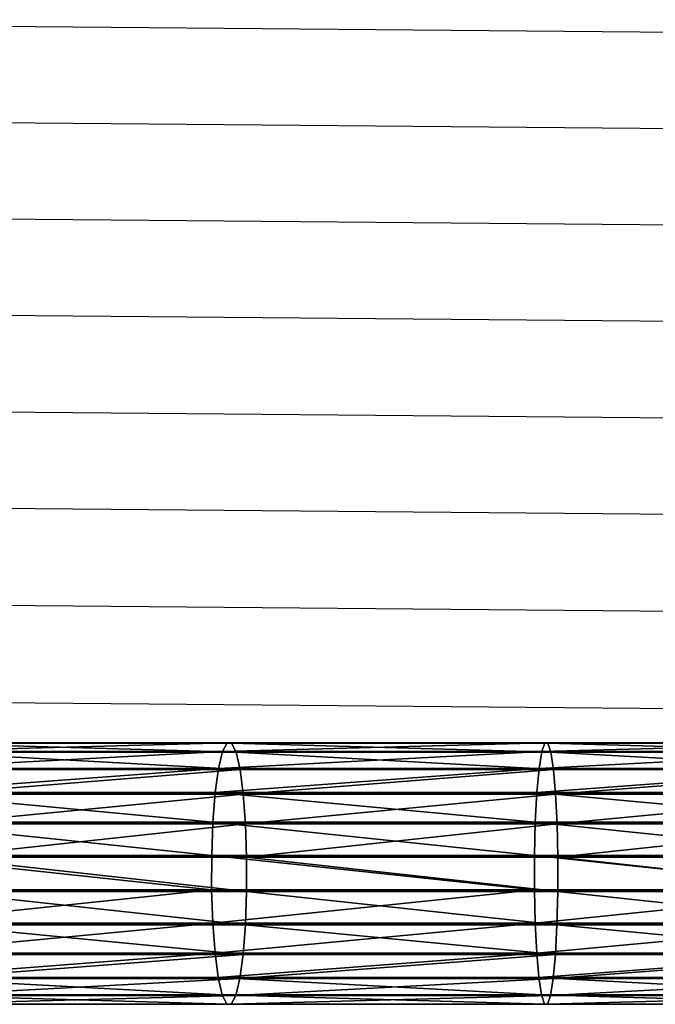
# Model space of a CAD drawing. Extents: x 2.123 to 2.693, y 0.88 to 1.528.
# Drawn here: x 2.277 to 2.342, y 0.898 to 1 of the extents above; entities that cross this region are included whole.
import ezdxf

# ---------------------------------------------------------------- set-up
doc = ezdxf.new("R2010")
doc.units = 0
doc.layers.get('0').update_dxf_attribs({"color": 13, "linetype": 'CONTINUOUS'})

# ---------------------------------------------------------------- blocks, each defined once
blk = doc.blocks.new('GROUP_41')
for p, q in [((0.053449, 0.105911, 0.400737), (0.457363, 0.102755, 0.400684)), ((0.053449, 0.097135, 0.402012), (0.457363, 0.093979, 0.40196)), ((0.053449, 0.088359, 0.403288), (0.457363, 0.085203, 0.403235)), ((0.053449, 0.079583, 0.404563), (0.457363, 0.076427, 0.404511)), ((0.053449, 0.070807, 0.405839), (0.457363, 0.067652, 0.405786)), ((0.053449, 0.062032, 0.407114), (0.457363, 0.058876, 0.407062)), ((0.053449, 0.053182, 0.407114), (0.457363, 0.050026, 0.407062)), ((0.053449, 0.044333, 0.407114), (0.457363, 0.041177, 0.407062))]:
    blk.add_line(p, q)
blk = doc.blocks.new('GROUP_44')
at = {"color": 169}
for p, q in [((0.12918, 0.023811, 0.03386), (0.096744, 0.023811, 0.03972)), ((0.097373, 0.023789, 0.042757), (0.129653, 0.023789, 0.036925)), ((0.12918, 0.023811, 0.03386), (0.128721, 0.023022, 0.030892)), ((0.129653, 0.023789, 0.036925), (0.12918, 0.023811, 0.03386)), ((0.161873, 0.023811, 0.029663), (0.12918, 0.023811, 0.03386)), ((0.130109, 0.022957, 0.039878), (0.129653, 0.023789, 0.036925)), ((0.129653, 0.023789, 0.036925), (0.162189, 0.023789, 0.032749)), ((0.161873, 0.023811, 0.029663), (0.161566, 0.023022, 0.026675)), ((0.162189, 0.023789, 0.032749), (0.161873, 0.023811, 0.029663)), ((0.194737, 0.023811, 0.027141), (0.161873, 0.023811, 0.029663)), ((0.162493, 0.022957, 0.035721), (0.162189, 0.023789, 0.032749)), ((0.162189, 0.023789, 0.032749), (0.194895, 0.023789, 0.030238)), ((0.096134, 0.023022, 0.036779), (0.128721, 0.023022, 0.030892)), ((0.097979, 0.022957, 0.045683), (0.130109, 0.022957, 0.039878)), ((0.128721, 0.023022, 0.030892), (0.128309, 0.021475, 0.028222)), ((0.128721, 0.023022, 0.030892), (0.161566, 0.023022, 0.026675)), ((0.130517, 0.021372, 0.042518), (0.130109, 0.022957, 0.039878)), ((0.130109, 0.022957, 0.039878), (0.162493, 0.022957, 0.035721)), ((0.161566, 0.023022, 0.026675), (0.161291, 0.021475, 0.023988)), ((0.161566, 0.023022, 0.026675), (0.194584, 0.023022, 0.024141)), ((0.162766, 0.021372, 0.038378), (0.162493, 0.022957, 0.035721)), ((0.162493, 0.022957, 0.035721), (0.195048, 0.022957, 0.033223)), ((0.095586, 0.021475, 0.034134), (0.128309, 0.021475, 0.028222)), ((0.098521, 0.021372, 0.048298), (0.130517, 0.021372, 0.042518)), ((0.128309, 0.021475, 0.028222), (0.127971, 0.019276, 0.026033)), ((0.128309, 0.021475, 0.028222), (0.161291, 0.021475, 0.023988)), ((0.130848, 0.019142, 0.044664), (0.130517, 0.021372, 0.042518)), ((0.130517, 0.021372, 0.042518), (0.162766, 0.021372, 0.038378)), ((0.161291, 0.021475, 0.023988), (0.161065, 0.019276, 0.021785)), ((0.161291, 0.021475, 0.023988), (0.194446, 0.021475, 0.021443)), ((0.162987, 0.019142, 0.040538), (0.162766, 0.021372, 0.038378)), ((0.162766, 0.021372, 0.038378), (0.195184, 0.021372, 0.03589)), ((0.095137, 0.019276, 0.031965), (0.127971, 0.019276, 0.026033)), ((0.098961, 0.019142, 0.050425), (0.130848, 0.019142, 0.044664)), ((0.127971, 0.019276, 0.026033), (0.12773, 0.016575, 0.024474)), ((0.127971, 0.019276, 0.026033), (0.161065, 0.019276, 0.021785)), ((0.13108, 0.016419, 0.04617), (0.130848, 0.019142, 0.044664)), ((0.130848, 0.019142, 0.044664), (0.162987, 0.019142, 0.040538)), ((0.161065, 0.019276, 0.021785), (0.160904, 0.016575, 0.020216)), ((0.161065, 0.019276, 0.021785), (0.194333, 0.019276, 0.019231)), ((0.163143, 0.016419, 0.042054), (0.162987, 0.019142, 0.040538)), ((0.162987, 0.019142, 0.040538), (0.195295, 0.019142, 0.038058)), ((0.094817, 0.016575, 0.03042), (0.12773, 0.016575, 0.024474)), ((0.09927, 0.016419, 0.051917), (0.13108, 0.016419, 0.04617)), ((0.12773, 0.016575, 0.024474), (0.127603, 0.013555, 0.023651)), ((0.12773, 0.016575, 0.024474), (0.160904, 0.016575, 0.020216)), ((0.131198, 0.013388, 0.046934), (0.13108, 0.016419, 0.04617)), ((0.13108, 0.016419, 0.04617), (0.163143, 0.016419, 0.042054)), ((0.160904, 0.016575, 0.020216), (0.160819, 0.013555, 0.019387)), ((0.160904, 0.016575, 0.020216), (0.194252, 0.016575, 0.017656)), ((0.163221, 0.013388, 0.042823), (0.163143, 0.016419, 0.042054)), ((0.163143, 0.016419, 0.042054), (0.195373, 0.016419, 0.03958)), ((0.094648, 0.013555, 0.029605), (0.127603, 0.013555, 0.023651)), ((0.127603, 0.013555, 0.023651), (0.127599, 0.010423, 0.023621)), ((0.127603, 0.013555, 0.023651), (0.160819, 0.013555, 0.019387)), ((0.160819, 0.013555, 0.019387), (0.160816, 0.010423, 0.019357)), ((0.160819, 0.013555, 0.019387), (0.19421, 0.013555, 0.016825)), ((0.099427, 0.013388, 0.052674), (0.131198, 0.013388, 0.046934)), ((0.131194, 0.010256, 0.046904), (0.131198, 0.013388, 0.046934)), ((0.131198, 0.013388, 0.046934), (0.163221, 0.013388, 0.042823)), ((0.163218, 0.010256, 0.042793), (0.163221, 0.013388, 0.042823)), ((0.163221, 0.013388, 0.042823), (0.195412, 0.013388, 0.040353)), ((0.094642, 0.010423, 0.029575), (0.127599, 0.010423, 0.023621)), ((0.099421, 0.010256, 0.052644), (0.131194, 0.010256, 0.046904)), ((0.127599, 0.010423, 0.023621), (0.127717, 0.007392, 0.024385)), ((0.127599, 0.010423, 0.023621), (0.160816, 0.010423, 0.019357)), ((0.131067, 0.007237, 0.046081), (0.131194, 0.010256, 0.046904)), ((0.131194, 0.010256, 0.046904), (0.163218, 0.010256, 0.042793)), ((0.160816, 0.010423, 0.019357), (0.160895, 0.007392, 0.020126)), ((0.160816, 0.010423, 0.019357), (0.194208, 0.010423, 0.016794)), ((0.163133, 0.007237, 0.041965), (0.163218, 0.010256, 0.042793)), ((0.163218, 0.010256, 0.042793), (0.195411, 0.010256, 0.040322)), ((0.094799, 0.007392, 0.030332), (0.127717, 0.007392, 0.024385)), ((0.099252, 0.007237, 0.051829), (0.131067, 0.007237, 0.046081)), ((0.127717, 0.007392, 0.024385), (0.127949, 0.004669, 0.025891)), ((0.127717, 0.007392, 0.024385), (0.160895, 0.007392, 0.020126)), ((0.130826, 0.004535, 0.044522), (0.131067, 0.007237, 0.046081)), ((0.131067, 0.007237, 0.046081), (0.163133, 0.007237, 0.041965)), ((0.160895, 0.007392, 0.020126), (0.16105, 0.004669, 0.021642)), ((0.160895, 0.007392, 0.020126), (0.194248, 0.007392, 0.017566)), ((0.162973, 0.004535, 0.040396), (0.163133, 0.007237, 0.041965)), ((0.163133, 0.007237, 0.041965), (0.195368, 0.007237, 0.039491)), ((0.095108, 0.004669, 0.031825), (0.127949, 0.004669, 0.025891)), ((0.098932, 0.004535, 0.050284), (0.130826, 0.004535, 0.044522)), ((0.127949, 0.004669, 0.025891), (0.128281, 0.002439, 0.028037)), ((0.127949, 0.004669, 0.025891), (0.16105, 0.004669, 0.021642)), ((0.130488, 0.002336, 0.042333), (0.130826, 0.004535, 0.044522)), ((0.130826, 0.004535, 0.044522), (0.162973, 0.004535, 0.040396)), ((0.16105, 0.004669, 0.021642), (0.161272, 0.002439, 0.023802)), ((0.16105, 0.004669, 0.021642), (0.194325, 0.004669, 0.019088)), ((0.162747, 0.002336, 0.038192), (0.162973, 0.004535, 0.040396)), ((0.162973, 0.004535, 0.040396), (0.195288, 0.004535, 0.037915)), ((0.095548, 0.002439, 0.033951), (0.128281, 0.002439, 0.028037)), ((0.098483, 0.002336, 0.048116), (0.130488, 0.002336, 0.042333)), ((0.128281, 0.002439, 0.028037), (0.128688, 0.000854, 0.030677)), ((0.128281, 0.002439, 0.028037), (0.161272, 0.002439, 0.023802)), ((0.130076, 0.000789, 0.039664), (0.130488, 0.002336, 0.042333)), ((0.130488, 0.002336, 0.042333), (0.162747, 0.002336, 0.038192)), ((0.161272, 0.002439, 0.023802), (0.161544, 0.000854, 0.026459)), ((0.161272, 0.002439, 0.023802), (0.194436, 0.002439, 0.021257)), ((0.162471, 0.000789, 0.035505), (0.162747, 0.002336, 0.038192)), ((0.162747, 0.002336, 0.038192), (0.195175, 0.002336, 0.035703)), ((0.09609, 0.000854, 0.036566), (0.128688, 0.000854, 0.030677)), ((0.096696, 0.000022, 0.039492), (0.129144, 0.000022, 0.03363)), ((0.097326, 0, 0.042529), (0.129617, 0, 0.036695)), ((0.097935, 0.000789, 0.04547), (0.130076, 0.000789, 0.039664)), ((0.128688, 0.000854, 0.030677), (0.129144, 0.000022, 0.03363)), ((0.128688, 0.000854, 0.030677), (0.161544, 0.000854, 0.026459)), ((0.129144, 0.000022, 0.03363), (0.129617, 0, 0.036695)), ((0.129144, 0.000022, 0.03363), (0.161849, 0.000022, 0.029431)), ((0.129617, 0, 0.036695), (0.130076, 0.000789, 0.039664)), ((0.129617, 0, 0.036695), (0.162165, 0, 0.032517)), ((0.130076, 0.000789, 0.039664), (0.162471, 0.000789, 0.035505)), ((0.161544, 0.000854, 0.026459), (0.161849, 0.000022, 0.029431)), ((0.161544, 0.000854, 0.026459), (0.194573, 0.000854, 0.023924)), ((0.161849, 0.000022, 0.029431), (0.162165, 0, 0.032517)), ((0.161849, 0.000022, 0.029431), (0.194725, 0.000022, 0.026908)), ((0.162165, 0, 0.032517), (0.162471, 0.000789, 0.035505)), ((0.162165, 0, 0.032517), (0.194883, 0, 0.030006)), ((0.162471, 0.000789, 0.035505), (0.195037, 0.000789, 0.033006))]:
    blk.add_line(p, q, dxfattribs=at)
mesh = blk.add_polyface(dxfattribs=at)
corners = [(0.096134, 0.023022, 0.036779), (0.12918, 0.023811, 0.03386), (0.128721, 0.023022, 0.030892), (0.096744, 0.023811, 0.03972)]
mesh.append_faces([[corners[k] for k in face] for face in [(0, 1, 2), (1, 0, 3)]], dxfattribs={"vtx0": -1, "color": 169})
mesh = blk.add_polyface(dxfattribs=at)
corners = [(0.096744, 0.023811, 0.03972), (0.129653, 0.023789, 0.036925), (0.12918, 0.023811, 0.03386), (0.097373, 0.023789, 0.042757)]
mesh.append_faces([[corners[k] for k in face] for face in [(0, 1, 2), (1, 0, 3)]], dxfattribs={"vtx0": -1, "color": 169})
mesh = blk.add_polyface(dxfattribs=at)
corners = [(0.097373, 0.023789, 0.042757), (0.130109, 0.022957, 0.039878), (0.129653, 0.023789, 0.036925), (0.097979, 0.022957, 0.045683)]
mesh.append_faces([[corners[k] for k in face] for face in [(0, 1, 2), (1, 0, 3)]], dxfattribs={"vtx0": -1, "color": 169})
mesh = blk.add_polyface(dxfattribs=at)
corners = [(0.128721, 0.023022, 0.030892), (0.161873, 0.023811, 0.029663), (0.161566, 0.023022, 0.026675), (0.12918, 0.023811, 0.03386)]
mesh.append_faces([[corners[k] for k in face] for face in [(0, 1, 2), (1, 0, 3)]], dxfattribs={"vtx0": -1, "color": 169})
mesh = blk.add_polyface(dxfattribs=at)
corners = [(0.12918, 0.023811, 0.03386), (0.162189, 0.023789, 0.032749), (0.161873, 0.023811, 0.029663), (0.129653, 0.023789, 0.036925)]
mesh.append_faces([[corners[k] for k in face] for face in [(0, 1, 2), (1, 0, 3)]], dxfattribs={"vtx0": -1, "color": 169})
mesh = blk.add_polyface(dxfattribs=at)
corners = [(0.129653, 0.023789, 0.036925), (0.162493, 0.022957, 0.035721), (0.162189, 0.023789, 0.032749), (0.130109, 0.022957, 0.039878)]
mesh.append_faces([[corners[k] for k in face] for face in [(0, 1, 2), (1, 0, 3)]], dxfattribs={"vtx0": -1, "color": 169})
mesh = blk.add_polyface(dxfattribs=at)
corners = [(0.161566, 0.023022, 0.026675), (0.194737, 0.023811, 0.027141), (0.194584, 0.023022, 0.024141), (0.161873, 0.023811, 0.029663)]
mesh.append_faces([[corners[k] for k in face] for face in [(0, 1, 2), (1, 0, 3)]], dxfattribs={"vtx0": -1, "color": 169})
mesh = blk.add_polyface(dxfattribs=at)
corners = [(0.161873, 0.023811, 0.029663), (0.194895, 0.023789, 0.030238), (0.194737, 0.023811, 0.027141), (0.162189, 0.023789, 0.032749)]
mesh.append_faces([[corners[k] for k in face] for face in [(0, 1, 2), (1, 0, 3)]], dxfattribs={"vtx0": -1, "color": 169})
mesh = blk.add_polyface(dxfattribs=at)
corners = [(0.162189, 0.023789, 0.032749), (0.195048, 0.022957, 0.033223), (0.194895, 0.023789, 0.030238), (0.162493, 0.022957, 0.035721)]
mesh.append_faces([[corners[k] for k in face] for face in [(0, 1, 2), (1, 0, 3)]], dxfattribs={"vtx0": -1, "color": 169})
mesh = blk.add_polyface(dxfattribs=at)
corners = [(0.095586, 0.021475, 0.034134), (0.128721, 0.023022, 0.030892), (0.128309, 0.021475, 0.028222), (0.096134, 0.023022, 0.036779)]
mesh.append_faces([[corners[k] for k in face] for face in [(0, 1, 2), (1, 0, 3)]], dxfattribs={"vtx0": -1, "color": 169})
mesh = blk.add_polyface(dxfattribs=at)
corners = [(0.097979, 0.022957, 0.045683), (0.130517, 0.021372, 0.042518), (0.130109, 0.022957, 0.039878), (0.098521, 0.021372, 0.048298)]
mesh.append_faces([[corners[k] for k in face] for face in [(0, 1, 2), (1, 0, 3)]], dxfattribs={"vtx0": -1, "color": 169})
mesh = blk.add_polyface(dxfattribs=at)
corners = [(0.128309, 0.021475, 0.028222), (0.161566, 0.023022, 0.026675), (0.161291, 0.021475, 0.023988), (0.128721, 0.023022, 0.030892)]
mesh.append_faces([[corners[k] for k in face] for face in [(0, 1, 2), (1, 0, 3)]], dxfattribs={"vtx0": -1, "color": 169})
mesh = blk.add_polyface(dxfattribs=at)
corners = [(0.130109, 0.022957, 0.039878), (0.162766, 0.021372, 0.038378), (0.162493, 0.022957, 0.035721), (0.130517, 0.021372, 0.042518)]
mesh.append_faces([[corners[k] for k in face] for face in [(0, 1, 2), (1, 0, 3)]], dxfattribs={"vtx0": -1, "color": 169})
mesh = blk.add_polyface(dxfattribs=at)
corners = [(0.161291, 0.021475, 0.023988), (0.194584, 0.023022, 0.024141), (0.194446, 0.021475, 0.021443), (0.161566, 0.023022, 0.026675)]
mesh.append_faces([[corners[k] for k in face] for face in [(0, 1, 2), (1, 0, 3)]], dxfattribs={"vtx0": -1, "color": 169})
mesh = blk.add_polyface(dxfattribs=at)
corners = [(0.162493, 0.022957, 0.035721), (0.195184, 0.021372, 0.03589), (0.195048, 0.022957, 0.033223), (0.162766, 0.021372, 0.038378)]
mesh.append_faces([[corners[k] for k in face] for face in [(0, 1, 2), (1, 0, 3)]], dxfattribs={"vtx0": -1, "color": 169})
mesh = blk.add_polyface(dxfattribs=at)
corners = [(0.095137, 0.019276, 0.031965), (0.128309, 0.021475, 0.028222), (0.127971, 0.019276, 0.026033), (0.095586, 0.021475, 0.034134)]
mesh.append_faces([[corners[k] for k in face] for face in [(0, 1, 2), (1, 0, 3)]], dxfattribs={"vtx0": -1, "color": 169})
mesh = blk.add_polyface(dxfattribs=at)
corners = [(0.098961, 0.019142, 0.050425), (0.130517, 0.021372, 0.042518), (0.098521, 0.021372, 0.048298), (0.130848, 0.019142, 0.044664)]
mesh.append_faces([[corners[k] for k in face] for face in [(0, 1, 2), (1, 0, 3)]], dxfattribs={"vtx0": -1, "color": 169})
mesh = blk.add_polyface(dxfattribs=at)
corners = [(0.127971, 0.019276, 0.026033), (0.161291, 0.021475, 0.023988), (0.161065, 0.019276, 0.021785), (0.128309, 0.021475, 0.028222)]
mesh.append_faces([[corners[k] for k in face] for face in [(0, 1, 2), (1, 0, 3)]], dxfattribs={"vtx0": -1, "color": 169})
mesh = blk.add_polyface(dxfattribs=at)
corners = [(0.130848, 0.019142, 0.044664), (0.162766, 0.021372, 0.038378), (0.130517, 0.021372, 0.042518), (0.162987, 0.019142, 0.040538)]
mesh.append_faces([[corners[k] for k in face] for face in [(0, 1, 2), (1, 0, 3)]], dxfattribs={"vtx0": -1, "color": 169})
mesh = blk.add_polyface(dxfattribs=at)
corners = [(0.161065, 0.019276, 0.021785), (0.194446, 0.021475, 0.021443), (0.194333, 0.019276, 0.019231), (0.161291, 0.021475, 0.023988)]
mesh.append_faces([[corners[k] for k in face] for face in [(0, 1, 2), (1, 0, 3)]], dxfattribs={"vtx0": -1, "color": 169})
mesh = blk.add_polyface(dxfattribs=at)
corners = [(0.162987, 0.019142, 0.040538), (0.195184, 0.021372, 0.03589), (0.162766, 0.021372, 0.038378), (0.195295, 0.019142, 0.038058)]
mesh.append_faces([[corners[k] for k in face] for face in [(0, 1, 2), (1, 0, 3)]], dxfattribs={"vtx0": -1, "color": 169})
mesh = blk.add_polyface(dxfattribs=at)
corners = [(0.095137, 0.019276, 0.031965), (0.12773, 0.016575, 0.024474), (0.094817, 0.016575, 0.03042), (0.127971, 0.019276, 0.026033)]
mesh.append_faces([[corners[k] for k in face] for face in [(0, 1, 2), (1, 0, 3)]], dxfattribs={"vtx0": -1, "color": 169})
mesh = blk.add_polyface(dxfattribs=at)
corners = [(0.09927, 0.016419, 0.051917), (0.130848, 0.019142, 0.044664), (0.098961, 0.019142, 0.050425), (0.13108, 0.016419, 0.04617)]
mesh.append_faces([[corners[k] for k in face] for face in [(0, 1, 2), (1, 0, 3)]], dxfattribs={"vtx0": -1, "color": 169})
mesh = blk.add_polyface(dxfattribs=at)
corners = [(0.127971, 0.019276, 0.026033), (0.160904, 0.016575, 0.020216), (0.12773, 0.016575, 0.024474), (0.161065, 0.019276, 0.021785)]
mesh.append_faces([[corners[k] for k in face] for face in [(0, 1, 2), (1, 0, 3)]], dxfattribs={"vtx0": -1, "color": 169})
mesh = blk.add_polyface(dxfattribs=at)
corners = [(0.13108, 0.016419, 0.04617), (0.162987, 0.019142, 0.040538), (0.130848, 0.019142, 0.044664), (0.163143, 0.016419, 0.042054)]
mesh.append_faces([[corners[k] for k in face] for face in [(0, 1, 2), (1, 0, 3)]], dxfattribs={"vtx0": -1, "color": 169})
mesh = blk.add_polyface(dxfattribs=at)
corners = [(0.161065, 0.019276, 0.021785), (0.194252, 0.016575, 0.017656), (0.160904, 0.016575, 0.020216), (0.194333, 0.019276, 0.019231)]
mesh.append_faces([[corners[k] for k in face] for face in [(0, 1, 2), (1, 0, 3)]], dxfattribs={"vtx0": -1, "color": 169})
mesh = blk.add_polyface(dxfattribs=at)
corners = [(0.163143, 0.016419, 0.042054), (0.195295, 0.019142, 0.038058), (0.162987, 0.019142, 0.040538), (0.195373, 0.016419, 0.03958)]
mesh.append_faces([[corners[k] for k in face] for face in [(0, 1, 2), (1, 0, 3)]], dxfattribs={"vtx0": -1, "color": 169})
mesh = blk.add_polyface(dxfattribs=at)
corners = [(0.094817, 0.016575, 0.03042), (0.127603, 0.013555, 0.023651), (0.094648, 0.013555, 0.029605), (0.12773, 0.016575, 0.024474)]
mesh.append_faces([[corners[k] for k in face] for face in [(0, 1, 2), (1, 0, 3)]], dxfattribs={"vtx0": -1, "color": 169})
mesh = blk.add_polyface(dxfattribs=at)
corners = [(0.099427, 0.013388, 0.052674), (0.13108, 0.016419, 0.04617), (0.09927, 0.016419, 0.051917), (0.131198, 0.013388, 0.046934)]
mesh.append_faces([[corners[k] for k in face] for face in [(0, 1, 2), (1, 0, 3)]], dxfattribs={"vtx0": -1, "color": 169})
mesh = blk.add_polyface(dxfattribs=at)
corners = [(0.12773, 0.016575, 0.024474), (0.160819, 0.013555, 0.019387), (0.127603, 0.013555, 0.023651), (0.160904, 0.016575, 0.020216)]
mesh.append_faces([[corners[k] for k in face] for face in [(0, 1, 2), (1, 0, 3)]], dxfattribs={"vtx0": -1, "color": 169})
mesh = blk.add_polyface(dxfattribs=at)
corners = [(0.131198, 0.013388, 0.046934), (0.163143, 0.016419, 0.042054), (0.13108, 0.016419, 0.04617), (0.163221, 0.013388, 0.042823)]
mesh.append_faces([[corners[k] for k in face] for face in [(0, 1, 2), (1, 0, 3)]], dxfattribs={"vtx0": -1, "color": 169})
mesh = blk.add_polyface(dxfattribs=at)
corners = [(0.160904, 0.016575, 0.020216), (0.19421, 0.013555, 0.016825), (0.160819, 0.013555, 0.019387), (0.194252, 0.016575, 0.017656)]
mesh.append_faces([[corners[k] for k in face] for face in [(0, 1, 2), (1, 0, 3)]], dxfattribs={"vtx0": -1, "color": 169})
mesh = blk.add_polyface(dxfattribs=at)
corners = [(0.163221, 0.013388, 0.042823), (0.195373, 0.016419, 0.03958), (0.163143, 0.016419, 0.042054), (0.195412, 0.013388, 0.040353)]
mesh.append_faces([[corners[k] for k in face] for face in [(0, 1, 2), (1, 0, 3)]], dxfattribs={"vtx0": -1, "color": 169})
mesh = blk.add_polyface(dxfattribs=at)
corners = [(0.094648, 0.013555, 0.029605), (0.127599, 0.010423, 0.023621), (0.094642, 0.010423, 0.029575), (0.127603, 0.013555, 0.023651)]
mesh.append_faces([[corners[k] for k in face] for face in [(0, 1, 2), (1, 0, 3)]], dxfattribs={"vtx0": -1, "color": 169})
mesh = blk.add_polyface(dxfattribs=at)
corners = [(0.127603, 0.013555, 0.023651), (0.160816, 0.010423, 0.019357), (0.127599, 0.010423, 0.023621), (0.160819, 0.013555, 0.019387)]
mesh.append_faces([[corners[k] for k in face] for face in [(0, 1, 2), (1, 0, 3)]], dxfattribs={"vtx0": -1, "color": 169})
mesh = blk.add_polyface(dxfattribs=at)
corners = [(0.160819, 0.013555, 0.019387), (0.194208, 0.010423, 0.016794), (0.160816, 0.010423, 0.019357), (0.19421, 0.013555, 0.016825)]
mesh.append_faces([[corners[k] for k in face] for face in [(0, 1, 2), (1, 0, 3)]], dxfattribs={"vtx0": -1, "color": 169})
mesh = blk.add_polyface(dxfattribs=at)
corners = [(0.131194, 0.010256, 0.046904), (0.099427, 0.013388, 0.052674), (0.099421, 0.010256, 0.052644), (0.131198, 0.013388, 0.046934)]
mesh.append_faces([[corners[k] for k in face] for face in [(0, 1, 2), (1, 0, 3)]], dxfattribs={"vtx0": -1, "color": 169})
mesh = blk.add_polyface(dxfattribs=at)
corners = [(0.163218, 0.010256, 0.042793), (0.131198, 0.013388, 0.046934), (0.131194, 0.010256, 0.046904), (0.163221, 0.013388, 0.042823)]
mesh.append_faces([[corners[k] for k in face] for face in [(0, 1, 2), (1, 0, 3)]], dxfattribs={"vtx0": -1, "color": 169})
mesh = blk.add_polyface(dxfattribs=at)
corners = [(0.195411, 0.010256, 0.040322), (0.163221, 0.013388, 0.042823), (0.163218, 0.010256, 0.042793), (0.195412, 0.013388, 0.040353)]
mesh.append_faces([[corners[k] for k in face] for face in [(0, 1, 2), (1, 0, 3)]], dxfattribs={"vtx0": -1, "color": 169})
mesh = blk.add_polyface(dxfattribs=at)
corners = [(0.127599, 0.010423, 0.023621), (0.094799, 0.007392, 0.030332), (0.094642, 0.010423, 0.029575), (0.127717, 0.007392, 0.024385)]
mesh.append_faces([[corners[k] for k in face] for face in [(0, 1, 2), (1, 0, 3)]], dxfattribs={"vtx0": -1, "color": 169})
mesh = blk.add_polyface(dxfattribs=at)
corners = [(0.131067, 0.007237, 0.046081), (0.099421, 0.010256, 0.052644), (0.099252, 0.007237, 0.051829), (0.131194, 0.010256, 0.046904)]
mesh.append_faces([[corners[k] for k in face] for face in [(0, 1, 2), (1, 0, 3)]], dxfattribs={"vtx0": -1, "color": 169})
mesh = blk.add_polyface(dxfattribs=at)
corners = [(0.160816, 0.010423, 0.019357), (0.127717, 0.007392, 0.024385), (0.127599, 0.010423, 0.023621), (0.160895, 0.007392, 0.020126)]
mesh.append_faces([[corners[k] for k in face] for face in [(0, 1, 2), (1, 0, 3)]], dxfattribs={"vtx0": -1, "color": 169})
mesh = blk.add_polyface(dxfattribs=at)
corners = [(0.163133, 0.007237, 0.041965), (0.131194, 0.010256, 0.046904), (0.131067, 0.007237, 0.046081), (0.163218, 0.010256, 0.042793)]
mesh.append_faces([[corners[k] for k in face] for face in [(0, 1, 2), (1, 0, 3)]], dxfattribs={"vtx0": -1, "color": 169})
mesh = blk.add_polyface(dxfattribs=at)
corners = [(0.194208, 0.010423, 0.016794), (0.160895, 0.007392, 0.020126), (0.160816, 0.010423, 0.019357), (0.194248, 0.007392, 0.017566)]
mesh.append_faces([[corners[k] for k in face] for face in [(0, 1, 2), (1, 0, 3)]], dxfattribs={"vtx0": -1, "color": 169})
mesh = blk.add_polyface(dxfattribs=at)
corners = [(0.195368, 0.007237, 0.039491), (0.163218, 0.010256, 0.042793), (0.163133, 0.007237, 0.041965), (0.195411, 0.010256, 0.040322)]
mesh.append_faces([[corners[k] for k in face] for face in [(0, 1, 2), (1, 0, 3)]], dxfattribs={"vtx0": -1, "color": 169})
mesh = blk.add_polyface(dxfattribs=at)
corners = [(0.127717, 0.007392, 0.024385), (0.095108, 0.004669, 0.031825), (0.094799, 0.007392, 0.030332), (0.127949, 0.004669, 0.025891)]
mesh.append_faces([[corners[k] for k in face] for face in [(0, 1, 2), (1, 0, 3)]], dxfattribs={"vtx0": -1, "color": 169})
mesh = blk.add_polyface(dxfattribs=at)
corners = [(0.130826, 0.004535, 0.044522), (0.099252, 0.007237, 0.051829), (0.098932, 0.004535, 0.050284), (0.131067, 0.007237, 0.046081)]
mesh.append_faces([[corners[k] for k in face] for face in [(0, 1, 2), (1, 0, 3)]], dxfattribs={"vtx0": -1, "color": 169})
mesh = blk.add_polyface(dxfattribs=at)
corners = [(0.160895, 0.007392, 0.020126), (0.127949, 0.004669, 0.025891), (0.127717, 0.007392, 0.024385), (0.16105, 0.004669, 0.021642)]
mesh.append_faces([[corners[k] for k in face] for face in [(0, 1, 2), (1, 0, 3)]], dxfattribs={"vtx0": -1, "color": 169})
mesh = blk.add_polyface(dxfattribs=at)
corners = [(0.162973, 0.004535, 0.040396), (0.131067, 0.007237, 0.046081), (0.130826, 0.004535, 0.044522), (0.163133, 0.007237, 0.041965)]
mesh.append_faces([[corners[k] for k in face] for face in [(0, 1, 2), (1, 0, 3)]], dxfattribs={"vtx0": -1, "color": 169})
mesh = blk.add_polyface(dxfattribs=at)
corners = [(0.194248, 0.007392, 0.017566), (0.16105, 0.004669, 0.021642), (0.160895, 0.007392, 0.020126), (0.194325, 0.004669, 0.019088)]
mesh.append_faces([[corners[k] for k in face] for face in [(0, 1, 2), (1, 0, 3)]], dxfattribs={"vtx0": -1, "color": 169})
mesh = blk.add_polyface(dxfattribs=at)
corners = [(0.195288, 0.004535, 0.037915), (0.163133, 0.007237, 0.041965), (0.162973, 0.004535, 0.040396), (0.195368, 0.007237, 0.039491)]
mesh.append_faces([[corners[k] for k in face] for face in [(0, 1, 2), (1, 0, 3)]], dxfattribs={"vtx0": -1, "color": 169})
mesh = blk.add_polyface(dxfattribs=at)
corners = [(0.127949, 0.004669, 0.025891), (0.095548, 0.002439, 0.033951), (0.095108, 0.004669, 0.031825), (0.128281, 0.002439, 0.028037)]
mesh.append_faces([[corners[k] for k in face] for face in [(0, 1, 2), (1, 0, 3)]], dxfattribs={"vtx0": -1, "color": 169})
mesh = blk.add_polyface(dxfattribs=at)
corners = [(0.130826, 0.004535, 0.044522), (0.098483, 0.002336, 0.048116), (0.130488, 0.002336, 0.042333), (0.098932, 0.004535, 0.050284)]
mesh.append_faces([[corners[k] for k in face] for face in [(0, 1, 2), (1, 0, 3)]], dxfattribs={"vtx0": -1, "color": 169})
mesh = blk.add_polyface(dxfattribs=at)
corners = [(0.16105, 0.004669, 0.021642), (0.128281, 0.002439, 0.028037), (0.127949, 0.004669, 0.025891), (0.161272, 0.002439, 0.023802)]
mesh.append_faces([[corners[k] for k in face] for face in [(0, 1, 2), (1, 0, 3)]], dxfattribs={"vtx0": -1, "color": 169})
mesh = blk.add_polyface(dxfattribs=at)
corners = [(0.162973, 0.004535, 0.040396), (0.130488, 0.002336, 0.042333), (0.162747, 0.002336, 0.038192), (0.130826, 0.004535, 0.044522)]
mesh.append_faces([[corners[k] for k in face] for face in [(0, 1, 2), (1, 0, 3)]], dxfattribs={"vtx0": -1, "color": 169})
mesh = blk.add_polyface(dxfattribs=at)
corners = [(0.194325, 0.004669, 0.019088), (0.161272, 0.002439, 0.023802), (0.16105, 0.004669, 0.021642), (0.194436, 0.002439, 0.021257)]
mesh.append_faces([[corners[k] for k in face] for face in [(0, 1, 2), (1, 0, 3)]], dxfattribs={"vtx0": -1, "color": 169})
mesh = blk.add_polyface(dxfattribs=at)
corners = [(0.195288, 0.004535, 0.037915), (0.162747, 0.002336, 0.038192), (0.195175, 0.002336, 0.035703), (0.162973, 0.004535, 0.040396)]
mesh.append_faces([[corners[k] for k in face] for face in [(0, 1, 2), (1, 0, 3)]], dxfattribs={"vtx0": -1, "color": 169})
mesh = blk.add_polyface(dxfattribs=at)
corners = [(0.128688, 0.000854, 0.030677), (0.095548, 0.002439, 0.033951), (0.128281, 0.002439, 0.028037), (0.09609, 0.000854, 0.036566)]
mesh.append_faces([[corners[k] for k in face] for face in [(0, 1, 2), (1, 0, 3)]], dxfattribs={"vtx0": -1, "color": 169})
mesh = blk.add_polyface(dxfattribs=at)
corners = [(0.130488, 0.002336, 0.042333), (0.097935, 0.000789, 0.04547), (0.130076, 0.000789, 0.039664), (0.098483, 0.002336, 0.048116)]
mesh.append_faces([[corners[k] for k in face] for face in [(0, 1, 2), (1, 0, 3)]], dxfattribs={"vtx0": -1, "color": 169})
mesh = blk.add_polyface(dxfattribs=at)
corners = [(0.161544, 0.000854, 0.026459), (0.128281, 0.002439, 0.028037), (0.161272, 0.002439, 0.023802), (0.128688, 0.000854, 0.030677)]
mesh.append_faces([[corners[k] for k in face] for face in [(0, 1, 2), (1, 0, 3)]], dxfattribs={"vtx0": -1, "color": 169})
mesh = blk.add_polyface(dxfattribs=at)
corners = [(0.162747, 0.002336, 0.038192), (0.130076, 0.000789, 0.039664), (0.162471, 0.000789, 0.035505), (0.130488, 0.002336, 0.042333)]
mesh.append_faces([[corners[k] for k in face] for face in [(0, 1, 2), (1, 0, 3)]], dxfattribs={"vtx0": -1, "color": 169})
mesh = blk.add_polyface(dxfattribs=at)
corners = [(0.194573, 0.000854, 0.023924), (0.161272, 0.002439, 0.023802), (0.194436, 0.002439, 0.021257), (0.161544, 0.000854, 0.026459)]
mesh.append_faces([[corners[k] for k in face] for face in [(0, 1, 2), (1, 0, 3)]], dxfattribs={"vtx0": -1, "color": 169})
mesh = blk.add_polyface(dxfattribs=at)
corners = [(0.195175, 0.002336, 0.035703), (0.162471, 0.000789, 0.035505), (0.195037, 0.000789, 0.033006), (0.162747, 0.002336, 0.038192)]
mesh.append_faces([[corners[k] for k in face] for face in [(0, 1, 2), (1, 0, 3)]], dxfattribs={"vtx0": -1, "color": 169})
mesh = blk.add_polyface(dxfattribs=at)
corners = [(0.129144, 0.000022, 0.03363), (0.09609, 0.000854, 0.036566), (0.128688, 0.000854, 0.030677), (0.096696, 0.000022, 0.039492)]
mesh.append_faces([[corners[k] for k in face] for face in [(0, 1, 2), (1, 0, 3)]], dxfattribs={"vtx0": -1, "color": 169})
mesh = blk.add_polyface(dxfattribs=at)
corners = [(0.129617, 0, 0.036695), (0.096696, 0.000022, 0.039492), (0.129144, 0.000022, 0.03363), (0.097326, 0, 0.042529)]
mesh.append_faces([[corners[k] for k in face] for face in [(0, 1, 2), (1, 0, 3)]], dxfattribs={"vtx0": -1, "color": 169})
mesh = blk.add_polyface(dxfattribs=at)
corners = [(0.130076, 0.000789, 0.039664), (0.097326, 0, 0.042529), (0.129617, 0, 0.036695), (0.097935, 0.000789, 0.04547)]
mesh.append_faces([[corners[k] for k in face] for face in [(0, 1, 2), (1, 0, 3)]], dxfattribs={"vtx0": -1, "color": 169})
mesh = blk.add_polyface(dxfattribs=at)
corners = [(0.161849, 0.000022, 0.029431), (0.128688, 0.000854, 0.030677), (0.161544, 0.000854, 0.026459), (0.129144, 0.000022, 0.03363)]
mesh.append_faces([[corners[k] for k in face] for face in [(0, 1, 2), (1, 0, 3)]], dxfattribs={"vtx0": -1, "color": 169})
mesh = blk.add_polyface(dxfattribs=at)
corners = [(0.162165, 0, 0.032517), (0.129144, 0.000022, 0.03363), (0.161849, 0.000022, 0.029431), (0.129617, 0, 0.036695)]
mesh.append_faces([[corners[k] for k in face] for face in [(0, 1, 2), (1, 0, 3)]], dxfattribs={"vtx0": -1, "color": 169})
mesh = blk.add_polyface(dxfattribs=at)
corners = [(0.162471, 0.000789, 0.035505), (0.129617, 0, 0.036695), (0.162165, 0, 0.032517), (0.130076, 0.000789, 0.039664)]
mesh.append_faces([[corners[k] for k in face] for face in [(0, 1, 2), (1, 0, 3)]], dxfattribs={"vtx0": -1, "color": 169})
mesh = blk.add_polyface(dxfattribs=at)
corners = [(0.194725, 0.000022, 0.026908), (0.161544, 0.000854, 0.026459), (0.194573, 0.000854, 0.023924), (0.161849, 0.000022, 0.029431)]
mesh.append_faces([[corners[k] for k in face] for face in [(0, 1, 2), (1, 0, 3)]], dxfattribs={"vtx0": -1, "color": 169})
mesh = blk.add_polyface(dxfattribs=at)
corners = [(0.194883, 0, 0.030006), (0.161849, 0.000022, 0.029431), (0.194725, 0.000022, 0.026908), (0.162165, 0, 0.032517)]
mesh.append_faces([[corners[k] for k in face] for face in [(0, 1, 2), (1, 0, 3)]], dxfattribs={"vtx0": -1, "color": 169})
mesh = blk.add_polyface(dxfattribs=at)
corners = [(0.195037, 0.000789, 0.033006), (0.162165, 0, 0.032517), (0.194883, 0, 0.030006), (0.162471, 0.000789, 0.035505)]
mesh.append_faces([[corners[k] for k in face] for face in [(0, 1, 2), (1, 0, 3)]], dxfattribs={"vtx0": -1, "color": 169})
blk = doc.blocks.new('GROUP_43')
at = {"color": 169}
blk.add_blockref('GROUP_41', (0.001906, 0), dxfattribs=at)
blk.add_blockref('GROUP_44', (0.024901, 0.016264, 0.357403))

msp = doc.modelspace()

# ---------------------------------------------------------------- block references
at = {"yscale": 1.13, "zscale": 1.01}
msp.add_blockref('GROUP_43', (2.14408, 0.87984), dxfattribs=at)

doc.saveas('drawing.dxf')
